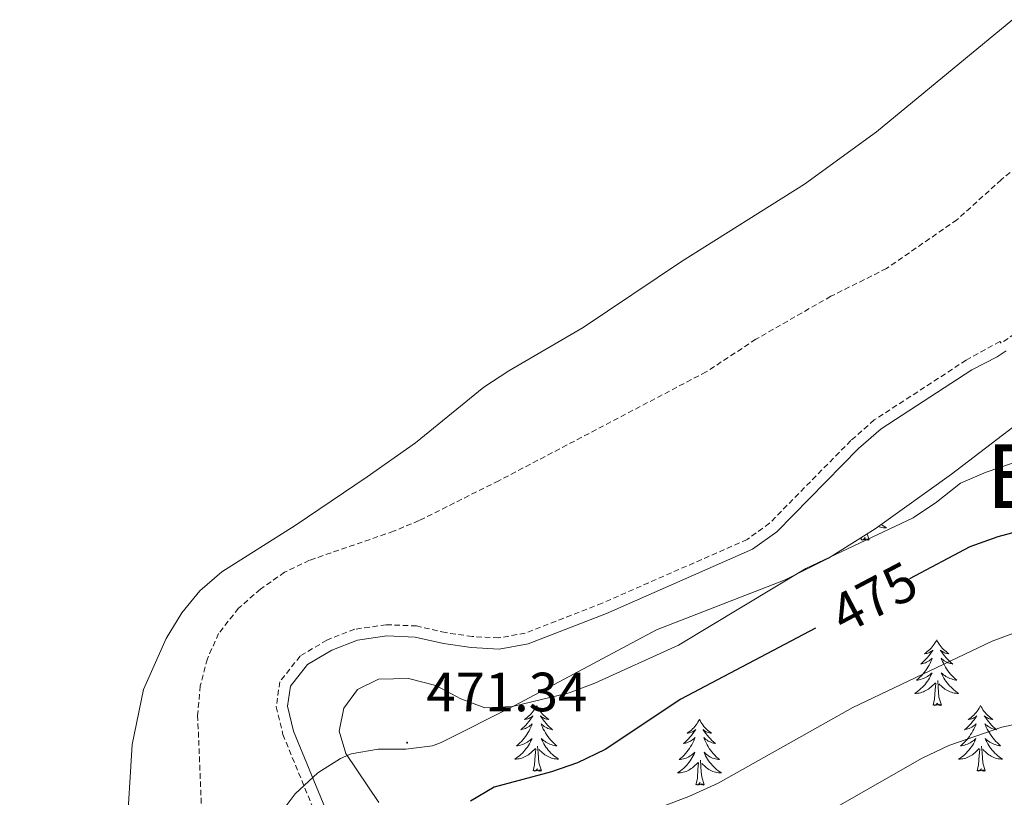
# Model space of a CAD drawing. Units: metres. Extents: x 582688 to 587179, y 4728532 to 4731557.
# Drawn here: x 586320 to 586499, y 4729354 to 4729495 of the extents above; entities that cross this region are included whole.
import ezdxf
from ezdxf.enums import TextEntityAlignment as Align

# ---------------------------------------------------------------- set-up
doc = ezdxf.new("R2010")
doc.units = ezdxf.units.M
doc.header["$MEASUREMENT"] = 0
doc.linetypes.add('TRAZOSX2', pattern=[1.5, 1, -0.5])
for name, color, linetype, lineweight in [('Carátula', 7, 'Continuous', 5), ('Level 12', 142, 'Continuous', 13), ('Level 35', 92, 'Continuous', 0), ('Level 36', 19, 'Continuous', 40), ('Level 4', 36, 'Continuous', 30), ('Level 41', 19, 'Continuous', 0), ('Level 45', 19, 'Continuous', 0), ('Level 5', 36, 'Continuous', 0), ('Level 51', 142, 'Continuous', 0), ('Level 7', 1, 'Continuous', 0)]:
    doc.layers.add(name, color=color, linetype=linetype, lineweight=lineweight)
doc.styles.add('Arial', font='ARIAL.TTF', dxfattribs={"height": 0.2})

# ---------------------------------------------------------------- blocks, each defined once
blk = doc.blocks.new('5PATER')
at = {"layer": 'Carátula', "linetype": 'Continuous', "lineweight": 5}
h = blk.add_hatch(color=250, dxfattribs=at)
edge = h.paths.add_edge_path()
edge.add_ellipse((0, 0), major_axis=(-1.33, -1.34), ratio=0.999422, start_angle=0, end_angle=360)

msp = doc.modelspace()

# ---------------------------------------------------------------- linework, layer by layer
at = {"layer": 'Level 12', "color": 142, "linetype": 'Continuous', "lineweight": 13}
msp.add_polyline3d([(586500.12, 4729494.64, 456.95), (586475.41, 4729474.29, 456.95), (586462.3, 4729464.83, 456.95), (586440.04, 4729450.79, 456.95), (586422.18, 4729438.82, 456.95), (586408.73, 4729430.93, 456.95), (586404.2, 4729427.95, 456.95), (586391.77, 4729417.86, 456.95), (586383.05, 4729411.69, 456.95), (586369.94, 4729402.89, 456.95), (586356.68, 4729394.5, 456.95), (586352.66, 4729391.06, 456.95), (586349.44, 4729387.04, 456.95), (586346.6, 4729382.41, 456.95), (586342.48, 4729373.13, 456.95), (586340.42, 4729363.19, 456.95), (586339.39, 4729346.49, 456.95)], dxfattribs=at)
at = {"layer": 'Level 12', "color": 142, "linetype": 'Continuous', "lineweight": 0}
msp.add_polyline3d([(586498.89, 4729434.57, 465.51), (586497.26, 4729433.48, 465.51), (586492.67, 4729431.13, 465.51), (586476.22, 4729420.42, 465.51), (586472.15, 4729416.84, 465.51), (586457.3, 4729401.75, 465.51), (586452.93, 4729398.59, 465.51), (586426.43, 4729386.93, 465.51), (586412.23, 4729381.43, 465.51), (586406.98, 4729380.46, 465.51), (586401.86, 4729380.73, 465.51), (586396.86, 4729381.46, 465.51), (586391.7, 4729382.65, 465.51), (586386.56, 4729382.85, 465.51), (586381.28, 4729382.09, 465.51), (586376.6, 4729380.27, 465.51), (586372.22, 4729377.66, 465.51), (586369.1, 4729373.73, 465.51), (586368.59, 4729370.11, 465.51), (586369.68, 4729365.59, 465.51), (586376.6, 4729348.7, 465.51)], dxfattribs=at)
at = {"layer": 'Level 35', "color": 92, "linetype": 'Continuous', "lineweight": 0, "ltscale": 0.5}
for points in [[(586409.78, 4729370.23, 476.76), (586435.5, 4729383.93, 477.93), (586458.8, 4729393.04, 478.45), (586466.67, 4729396.98, 478.55), (586475.17, 4729402.31, 478.48), (586489, 4729412.22, 477.79), (586508.75, 4729427.3, 475)], [(586320.01, 4729251.09, 473.89), (586335.08, 4729263.87, 477.54), (586342.24, 4729270.63, 478.55), (586353.94, 4729283.81, 478.09), (586377.64, 4729312.43, 476.57), (586381.06, 4729316.91, 476.34), (586383.92, 4729321.38, 476.1), (586385.86, 4729325.68, 475.83), (586386.49, 4729330.17, 475.49), (586383.83, 4729333, 475.05), (586378.49, 4729334.94, 474.49), (586373.41, 4729337.36, 473.97), (586369.27, 4729340.83, 473.54), (586365.86, 4729345.11, 473.19), (586366.5, 4729349.62, 473.14), (586369.95, 4729354.21, 473.19), (586374.05, 4729358.04, 472.84), (586378.17, 4729360.63, 472.44), (586380.13, 4729361.46, 472.42), (586385.02, 4729362.3, 473.05), (586390.03, 4729362.3, 474.23), (586394.86, 4729362.91, 475.27), (586396.42, 4729363.52, 475.49), (586409.78, 4729370.23, 476.76)]]:
    msp.add_polyline3d(points, dxfattribs=at)
at = {"layer": 'Level 36', "color": 92, "linetype": 'Continuous', "lineweight": 0}
for points in [[(586476.28, 4729403.1, 0.01), (586476.32, 4729403.06, 0.01), (586476.6, 4729402.84, 0.01), (586476.88, 4729402.63, 0.01), (586477.18, 4729402.44, 0.01), (586476.91, 4729402.45, 0.01), (586476.65, 4729402.47, 0.01), (586476.38, 4729402.51, 0.01), (586476.13, 4729402.57, 0.01), (586475.87, 4729402.64, 0.01), (586475.72, 4729402.7, 0.01)], [(586472.58, 4729400.3, 0.01), (586472.67, 4729400.74, 0.01)], [(586474.05, 4729400.3, 0.01), (586473.87, 4729400.24, 0.01), (586473.85, 4729400.47, 0.01), (586473.66, 4729400.25, 0.01), (586473.54, 4729400.46, 0.01), (586473.42, 4729400.35, 0.01), (586473.15, 4729400.29, 0.01), (586473.35, 4729400.69, 0.01), (586472.96, 4729400.31, 0.01), (586472.77, 4729400.25, 0.01), (586472.73, 4729400.41, 0.01), (586472.58, 4729400.3, 0.01)], [(586474.05, 4729400.3, 0.01), (586473.72, 4729401.4, 0.01)], [(586486.3, 4729382.14, 0.01), (586486.19, 4729381.93, 0.01), (586486.04, 4729381.65, 0.01), (586485.87, 4729381.38, 0.01), (586485.69, 4729381.13, 0.01), (586485.49, 4729380.88, 0.01), (586485.28, 4729380.64, 0.01), (586485.07, 4729380.41, 0.01), (586484.84, 4729380.2, 0.01), (586484.6, 4729380, 0.01), (586484.34, 4729379.81, 0.01), (586484.08, 4729379.63, 0.01), (586484.28, 4729379.65, 0.01), (586484.49, 4729379.69, 0.01), (586484.69, 4729379.74, 0.01), (586484.88, 4729379.81, 0.01), (586485.07, 4729379.9, 0.01), (586485.25, 4729380, 0.01), (586485.42, 4729380.11, 0.01), (586485.63, 4729380.3, 0.01), (586485.59, 4729380.23, 0.01), (586485.36, 4729379.89, 0.01), (586485.12, 4729379.55, 0.01), (586484.86, 4729379.23, 0.01), (586484.59, 4729378.91, 0.01), (586484.31, 4729378.61, 0.01), (586484.02, 4729378.31, 0.01), (586483.72, 4729378.03, 0.01), (586483.4, 4729377.76, 0.01), (586483.53, 4729377.78, 0.01), (586483.77, 4729377.84, 0.01), (586484.02, 4729377.91, 0.01), (586484.25, 4729378, 0.01), (586484.48, 4729378.1, 0.01), (586484.71, 4729378.22, 0.01), (586484.92, 4729378.35, 0.01), (586485.13, 4729378.5, 0.01), (586485.33, 4729378.65, 0.01), (586485.51, 4729378.82, 0.01), (586485.42, 4729378.6, 0.01), (586485.27, 4729378.24, 0.01), (586485.1, 4729377.89, 0.01), (586484.91, 4729377.54, 0.01), (586484.71, 4729377.2, 0.01), (586484.5, 4729376.87, 0.01), (586484.27, 4729376.55, 0.01), (586484.04, 4729376.23, 0.01), (586483.78, 4729375.93, 0.01), (586483.52, 4729375.64, 0.01), (586483.24, 4729375.36, 0.01), (586482.96, 4729375.09, 0.01), (586482.66, 4729374.83, 0.01), (586482.86, 4729374.86, 0.01), (586483.12, 4729374.9, 0.01), (586483.39, 4729374.97, 0.01), (586483.65, 4729375.05, 0.01), (586483.9, 4729375.14, 0.01), (586484.15, 4729375.25, 0.01), (586484.39, 4729375.37, 0.01), (586484.62, 4729375.51, 0.01), (586484.85, 4729375.66, 0.01), (586485.06, 4729375.82, 0.01), (586485.27, 4729376, 0.01), (586485.47, 4729376.19, 0.01), (586485.32, 4729375.86, 0.01)], [(586486.3, 4729382.14, 0.01), (586486.41, 4729381.93, 0.01), (586486.57, 4729381.65, 0.01), (586486.74, 4729381.38, 0.01), (586486.92, 4729381.13, 0.01), (586487.11, 4729380.88, 0.01), (586487.32, 4729380.64, 0.01), (586487.54, 4729380.41, 0.01), (586487.77, 4729380.2, 0.01), (586488.01, 4729380, 0.01), (586488.26, 4729379.81, 0.01), (586488.52, 4729379.63, 0.01), (586488.32, 4729379.65, 0.01), (586488.12, 4729379.69, 0.01), (586487.92, 4729379.74, 0.01), (586487.72, 4729379.81, 0.01), (586487.53, 4729379.9, 0.01), (586487.35, 4729380, 0.01), (586487.18, 4729380.11, 0.01), (586486.97, 4729380.3, 0.01), (586487.02, 4729380.23, 0.01), (586487.24, 4729379.89, 0.01), (586487.49, 4729379.55, 0.01), (586487.74, 4729379.23, 0.01), (586488.01, 4729378.91, 0.01), (586488.29, 4729378.61, 0.01), (586488.58, 4729378.31, 0.01), (586488.89, 4729378.03, 0.01), (586489.2, 4729377.76, 0.01), (586489.08, 4729377.78, 0.01), (586488.83, 4729377.84, 0.01), (586488.59, 4729377.91, 0.01), (586488.35, 4729378, 0.01), (586488.12, 4729378.1, 0.01), (586487.9, 4729378.22, 0.01), (586487.68, 4729378.35, 0.01), (586487.48, 4729378.5, 0.01), (586487.28, 4729378.65, 0.01), (586487.09, 4729378.82, 0.01), (586487.18, 4729378.6, 0.01), (586487.34, 4729378.24, 0.01), (586487.51, 4729377.89, 0.01), (586487.69, 4729377.54, 0.01), (586487.89, 4729377.2, 0.01), (586488.1, 4729376.87, 0.01), (586488.33, 4729376.55, 0.01), (586488.57, 4729376.23, 0.01), (586488.82, 4729375.93, 0.01), (586489.08, 4729375.64, 0.01), (586489.36, 4729375.36, 0.01), (586489.65, 4729375.09, 0.01), (586489.94, 4729374.83, 0.01), (586489.75, 4729374.86, 0.01), (586489.48, 4729374.9, 0.01), (586489.22, 4729374.97, 0.01), (586488.96, 4729375.05, 0.01), (586488.7, 4729375.14, 0.01), (586488.46, 4729375.25, 0.01), (586488.21, 4729375.37, 0.01), (586487.98, 4729375.51, 0.01), (586487.76, 4729375.66, 0.01), (586487.54, 4729375.82, 0.01), (586487.33, 4729376, 0.01), (586487.14, 4729376.19, 0.01), (586487.28, 4729375.86, 0.01)], [(586485.32, 4729375.86, 0.01), (586485.17, 4729375.54, 0.01), (586485, 4729375.22, 0.01), (586484.82, 4729374.92, 0.01), (586484.62, 4729374.62, 0.01), (586484.41, 4729374.33, 0.01), (586484.19, 4729374.06, 0.01), (586483.95, 4729373.79, 0.01), (586483.71, 4729373.53, 0.01), (586483.45, 4729373.29, 0.01), (586483.18, 4729373.05, 0.01), (586482.9, 4729372.83, 0.01), (586482.61, 4729372.62, 0.01), (586482.32, 4729372.43, 0.01), (586482.59, 4729372.44, 0.01), (586482.85, 4729372.46, 0.01), (586483.11, 4729372.5, 0.01), (586483.37, 4729372.56, 0.01), (586483.63, 4729372.63, 0.01), (586483.88, 4729372.72, 0.01), (586484.12, 4729372.82, 0.01), (586484.36, 4729372.94, 0.01), (586484.59, 4729373.07, 0.01), (586484.81, 4729373.21, 0.01), (586485.02, 4729373.37, 0.01), (586485.23, 4729373.54, 0.01), (586486.07, 4729374.34, 0.01)], [(586487.15, 4729370.29, 0.01), (586486.72, 4729371.73, 0.01), (586486.63, 4729372.64, 0.01), (586486.59, 4729373.59, 0.01), (586486.48, 4729374.75, 0.01)], [(586487.28, 4729375.86, 0.01), (586487.43, 4729375.54, 0.01), (586487.6, 4729375.22, 0.01), (586487.79, 4729374.92, 0.01), (586487.98, 4729374.62, 0.01), (586488.19, 4729374.33, 0.01), (586488.42, 4729374.06, 0.01), (586488.65, 4729373.79, 0.01), (586488.9, 4729373.53, 0.01), (586489.16, 4729373.29, 0.01), (586489.42, 4729373.05, 0.01), (586489.7, 4729372.83, 0.01), (586489.99, 4729372.62, 0.01), (586490.28, 4729372.43, 0.01), (586490.02, 4729372.44, 0.01), (586489.75, 4729372.46, 0.01), (586489.49, 4729372.5, 0.01), (586489.23, 4729372.56, 0.01), (586488.98, 4729372.63, 0.01), (586488.73, 4729372.72, 0.01), (586488.48, 4729372.82, 0.01), (586488.25, 4729372.94, 0.01), (586488.02, 4729373.07, 0.01), (586487.79, 4729373.21, 0.01), (586487.58, 4729373.37, 0.01), (586487.38, 4729373.54, 0.01), (586486.72, 4729374.16, 0.01)], [(586485.68, 4729370.29, 0.01), (586485.93, 4729371.41, 0.01), (586486.04, 4729373.15, 0.01), (586486.09, 4729373.59, 0.01), (586486.15, 4729374.31, 0.01)], [(586413.76, 4729370.23, 0.01), (586413.65, 4729370.01, 0.01), (586413.49, 4729369.73, 0.01), (586413.32, 4729369.47, 0.01), (586413.14, 4729369.21, 0.01), (586412.95, 4729368.96, 0.01), (586412.74, 4729368.72, 0.01), (586412.52, 4729368.5, 0.01), (586412.29, 4729368.28, 0.01), (586412.05, 4729368.08, 0.01), (586411.8, 4729367.89, 0.01), (586411.54, 4729367.71, 0.01), (586411.74, 4729367.73, 0.01), (586411.94, 4729367.77, 0.01), (586412.14, 4729367.83, 0.01), (586412.34, 4729367.89, 0.01), (586412.52, 4729367.98, 0.01), (586412.71, 4729368.08, 0.01), (586412.88, 4729368.19, 0.01), (586413.08, 4729368.38, 0.01), (586413.04, 4729368.32, 0.01), (586412.81, 4729367.97, 0.01), (586412.57, 4729367.63, 0.01), (586412.32, 4729367.31, 0.01), (586412.05, 4729366.99, 0.01), (586411.77, 4729366.69, 0.01), (586411.48, 4729366.39, 0.01), (586411.17, 4729366.11, 0.01), (586410.86, 4729365.84, 0.01), (586410.98, 4729365.86, 0.01), (586411.23, 4729365.92, 0.01), (586411.47, 4729365.99, 0.01), (586411.71, 4729366.08, 0.01), (586411.94, 4729366.19, 0.01), (586412.16, 4729366.3, 0.01), (586412.38, 4729366.43, 0.01), (586412.58, 4729366.58, 0.01), (586412.78, 4729366.74, 0.01), (586412.97, 4729366.91, 0.01), (586412.88, 4729366.68, 0.01), (586412.72, 4729366.32, 0.01), (586412.55, 4729365.97, 0.01), (586412.37, 4729365.62, 0.01), (586412.17, 4729365.28, 0.01), (586411.96, 4729364.95, 0.01), (586411.73, 4729364.63, 0.01), (586411.49, 4729364.32, 0.01), (586411.24, 4729364.01, 0.01), (586410.98, 4729363.72, 0.01), (586410.7, 4729363.44, 0.01), (586410.41, 4729363.17, 0.01), (586410.12, 4729362.91, 0.01), (586410.31, 4729362.94, 0.01), (586410.58, 4729362.99, 0.01), (586410.84, 4729363.05, 0.01), (586411.1, 4729363.13, 0.01), (586411.36, 4729363.22, 0.01), (586411.6, 4729363.33, 0.01), (586411.84, 4729363.45, 0.01), (586412.08, 4729363.59, 0.01), (586412.3, 4729363.74, 0.01), (586412.52, 4729363.9, 0.01), (586412.73, 4729364.08, 0.01), (586412.92, 4729364.27, 0.01), (586412.78, 4729363.94, 0.01)], [(586413.76, 4729370.23, 0.01), (586413.87, 4729370.01, 0.01), (586414.02, 4729369.73, 0.01), (586414.19, 4729369.47, 0.01), (586414.37, 4729369.21, 0.01), (586414.57, 4729368.96, 0.01), (586414.77, 4729368.72, 0.01), (586414.99, 4729368.5, 0.01), (586415.22, 4729368.28, 0.01), (586415.46, 4729368.08, 0.01), (586415.71, 4729367.89, 0.01), (586415.97, 4729367.71, 0.01), (586415.78, 4729367.73, 0.01), (586415.57, 4729367.77, 0.01), (586415.37, 4729367.83, 0.01), (586415.18, 4729367.89, 0.01), (586414.99, 4729367.98, 0.01), (586414.81, 4729368.08, 0.01), (586414.63, 4729368.19, 0.01), (586414.43, 4729368.38, 0.01), (586414.47, 4729368.32, 0.01), (586414.7, 4729367.97, 0.01), (586414.94, 4729367.63, 0.01), (586415.2, 4729367.31, 0.01), (586415.47, 4729366.99, 0.01), (586415.75, 4729366.69, 0.01), (586416.04, 4729366.39, 0.01), (586416.34, 4729366.11, 0.01), (586416.66, 4729365.84, 0.01), (586416.53, 4729365.86, 0.01), (586416.28, 4729365.92, 0.01), (586416.04, 4729365.99, 0.01), (586415.81, 4729366.08, 0.01), (586415.58, 4729366.19, 0.01), (586415.35, 4729366.3, 0.01), (586415.14, 4729366.43, 0.01), (586414.93, 4729366.58, 0.01), (586414.73, 4729366.74, 0.01), (586414.55, 4729366.91, 0.01), (586414.63, 4729366.68, 0.01), (586414.79, 4729366.32, 0.01), (586414.96, 4729365.97, 0.01), (586415.15, 4729365.62, 0.01), (586415.35, 4729365.28, 0.01), (586415.56, 4729364.95, 0.01), (586415.78, 4729364.63, 0.01), (586416.02, 4729364.32, 0.01), (586416.28, 4729364.01, 0.01), (586416.54, 4729363.72, 0.01), (586416.81, 4729363.44, 0.01), (586417.1, 4729363.17, 0.01), (586417.4, 4729362.91, 0.01), (586417.2, 4729362.94, 0.01), (586416.94, 4729362.99, 0.01), (586416.67, 4729363.05, 0.01), (586416.41, 4729363.13, 0.01), (586416.16, 4729363.22, 0.01), (586415.91, 4729363.33, 0.01), (586415.67, 4729363.45, 0.01), (586415.44, 4729363.59, 0.01), (586415.21, 4729363.74, 0.01), (586414.99, 4729363.9, 0.01), (586414.79, 4729364.08, 0.01), (586414.59, 4729364.27, 0.01), (586414.73, 4729363.94, 0.01)], [(586487.15, 4729370.29, 0.01), (586486.98, 4729370.23, 0.01), (586486.96, 4729370.46, 0.01), (586486.77, 4729370.24, 0.01), (586486.65, 4729370.45, 0.01), (586486.53, 4729370.34, 0.01), (586486.26, 4729370.28, 0.01), (586486.45, 4729370.68, 0.01), (586486.07, 4729370.3, 0.01), (586485.88, 4729370.24, 0.01), (586485.84, 4729370.4, 0.01), (586485.68, 4729370.29, 0.01)], [(586494.26, 4729370.23, 0.01), (586494.15, 4729370.01, 0.01), (586494, 4729369.73, 0.01), (586493.83, 4729369.47, 0.01), (586493.65, 4729369.21, 0.01), (586493.45, 4729368.96, 0.01), (586493.24, 4729368.72, 0.01), (586493.03, 4729368.5, 0.01), (586492.8, 4729368.28, 0.01), (586492.56, 4729368.08, 0.01), (586492.3, 4729367.89, 0.01), (586492.04, 4729367.71, 0.01), (586492.24, 4729367.73, 0.01), (586492.45, 4729367.77, 0.01), (586492.65, 4729367.82, 0.01), (586492.84, 4729367.89, 0.01), (586493.03, 4729367.98, 0.01), (586493.21, 4729368.08, 0.01), (586493.38, 4729368.19, 0.01), (586493.59, 4729368.38, 0.01), (586493.55, 4729368.31, 0.01), (586493.32, 4729367.97, 0.01), (586493.08, 4729367.63, 0.01), (586492.82, 4729367.31, 0.01), (586492.55, 4729366.99, 0.01), (586492.27, 4729366.69, 0.01), (586491.98, 4729366.39, 0.01), (586491.68, 4729366.11, 0.01), (586491.36, 4729365.84, 0.01), (586491.49, 4729365.86, 0.01), (586491.73, 4729365.92, 0.01), (586491.98, 4729365.99, 0.01), (586492.21, 4729366.08, 0.01), (586492.44, 4729366.18, 0.01), (586492.67, 4729366.3, 0.01), (586492.88, 4729366.43, 0.01), (586493.09, 4729366.58, 0.01), (586493.29, 4729366.73, 0.01), (586493.47, 4729366.91, 0.01), (586493.38, 4729366.68, 0.01), (586493.23, 4729366.32, 0.01), (586493.06, 4729365.97, 0.01), (586492.87, 4729365.62, 0.01), (586492.67, 4729365.28, 0.01), (586492.46, 4729364.95, 0.01), (586492.23, 4729364.63, 0.01), (586492, 4729364.32, 0.01), (586491.74, 4729364.01, 0.01), (586491.48, 4729363.72, 0.01), (586491.2, 4729363.44, 0.01), (586490.92, 4729363.17, 0.01), (586490.62, 4729362.91, 0.01), (586490.82, 4729362.94, 0.01), (586491.08, 4729362.98, 0.01), (586491.35, 4729363.05, 0.01), (586491.61, 4729363.13, 0.01), (586491.86, 4729363.22, 0.01), (586492.11, 4729363.33, 0.01), (586492.35, 4729363.45, 0.01), (586492.58, 4729363.59, 0.01), (586492.81, 4729363.74, 0.01), (586493.02, 4729363.9, 0.01), (586493.23, 4729364.08, 0.01), (586493.43, 4729364.27, 0.01), (586493.28, 4729363.94, 0.01)], [(586494.26, 4729370.23, 0.01), (586494.37, 4729370.01, 0.01), (586494.53, 4729369.73, 0.01), (586494.7, 4729369.47, 0.01), (586494.88, 4729369.21, 0.01), (586495.07, 4729368.96, 0.01), (586495.28, 4729368.72, 0.01), (586495.5, 4729368.5, 0.01), (586495.73, 4729368.28, 0.01), (586495.97, 4729368.08, 0.01), (586496.22, 4729367.89, 0.01), (586496.48, 4729367.71, 0.01), (586496.28, 4729367.73, 0.01), (586496.08, 4729367.77, 0.01), (586495.88, 4729367.82, 0.01), (586495.68, 4729367.89, 0.01), (586495.49, 4729367.98, 0.01), (586495.31, 4729368.08, 0.01), (586495.14, 4729368.19, 0.01), (586494.93, 4729368.38, 0.01), (586494.98, 4729368.31, 0.01), (586495.2, 4729367.97, 0.01), (586495.45, 4729367.63, 0.01), (586495.7, 4729367.31, 0.01), (586495.97, 4729366.99, 0.01), (586496.25, 4729366.69, 0.01), (586496.54, 4729366.39, 0.01), (586496.85, 4729366.11, 0.01), (586497.16, 4729365.84, 0.01), (586497.04, 4729365.86, 0.01), (586496.79, 4729365.92, 0.01), (586496.55, 4729365.99, 0.01), (586496.31, 4729366.08, 0.01), (586496.08, 4729366.18, 0.01), (586495.86, 4729366.3, 0.01), (586495.64, 4729366.43, 0.01), (586495.44, 4729366.58, 0.01), (586495.24, 4729366.73, 0.01), (586495.05, 4729366.91, 0.01), (586495.14, 4729366.68, 0.01), (586495.3, 4729366.32, 0.01), (586495.47, 4729365.97, 0.01), (586495.65, 4729365.62, 0.01), (586495.85, 4729365.28, 0.01), (586496.06, 4729364.95, 0.01), (586496.29, 4729364.63, 0.01), (586496.53, 4729364.32, 0.01), (586496.78, 4729364.01, 0.01), (586497.04, 4729363.72, 0.01), (586497.32, 4729363.44, 0.01), (586497.61, 4729363.17, 0.01), (586497.9, 4729362.91, 0.01), (586497.71, 4729362.94, 0.01), (586497.44, 4729362.98, 0.01), (586497.18, 4729363.05, 0.01), (586496.92, 4729363.13, 0.01), (586496.66, 4729363.22, 0.01), (586496.42, 4729363.33, 0.01), (586496.17, 4729363.45, 0.01), (586495.94, 4729363.59, 0.01), (586495.72, 4729363.74, 0.01), (586495.5, 4729363.9, 0.01), (586495.29, 4729364.08, 0.01), (586495.1, 4729364.27, 0.01), (586495.24, 4729363.94, 0.01)], [(586443.27, 4729367.72, 0.01), (586443.16, 4729367.5, 0.01), (586443.01, 4729367.22, 0.01), (586442.84, 4729366.96, 0.01), (586442.66, 4729366.7, 0.01), (586442.46, 4729366.45, 0.01), (586442.26, 4729366.21, 0.01), (586442.04, 4729365.99, 0.01), (586441.81, 4729365.77, 0.01), (586441.57, 4729365.57, 0.01), (586441.32, 4729365.38, 0.01), (586441.06, 4729365.2, 0.01), (586441.25, 4729365.22, 0.01), (586441.46, 4729365.26, 0.01), (586441.66, 4729365.32, 0.01), (586441.85, 4729365.39, 0.01), (586442.04, 4729365.47, 0.01), (586442.22, 4729365.57, 0.01), (586442.4, 4729365.68, 0.01), (586442.6, 4729365.87, 0.01), (586442.56, 4729365.81, 0.01), (586442.33, 4729365.46, 0.01), (586442.09, 4729365.13, 0.01), (586441.83, 4729364.8, 0.01), (586441.56, 4729364.49, 0.01), (586441.28, 4729364.18, 0.01), (586440.99, 4729363.89, 0.01), (586440.69, 4729363.6, 0.01), (586440.37, 4729363.33, 0.01), (586440.5, 4729363.35, 0.01), (586440.74, 4729363.41, 0.01), (586440.99, 4729363.49, 0.01), (586441.22, 4729363.57, 0.01), (586441.45, 4729363.68, 0.01), (586441.68, 4729363.79, 0.01), (586441.89, 4729363.93, 0.01), (586442.1, 4729364.07, 0.01), (586442.3, 4729364.23, 0.01), (586442.48, 4729364.4, 0.01), (586442.4, 4729364.18, 0.01), (586442.24, 4729363.81, 0.01), (586442.07, 4729363.46, 0.01), (586441.88, 4729363.11, 0.01), (586441.68, 4729362.77, 0.01), (586441.47, 4729362.44, 0.01), (586441.24, 4729362.12, 0.01), (586441, 4729361.81, 0.01), (586440.75, 4729361.51, 0.01), (586440.49, 4729361.21, 0.01), (586440.22, 4729360.93, 0.01), (586439.93, 4729360.66, 0.01), (586439.63, 4729360.41, 0.01), (586439.83, 4729360.43, 0.01), (586440.09, 4729360.48, 0.01), (586440.36, 4729360.54, 0.01), (586440.62, 4729360.62, 0.01), (586440.87, 4729360.71, 0.01), (586441.12, 4729360.82, 0.01), (586441.36, 4729360.94, 0.01), (586441.59, 4729361.08, 0.01), (586441.82, 4729361.23, 0.01), (586442.04, 4729361.4, 0.01), (586442.24, 4729361.57, 0.01), (586442.44, 4729361.76, 0.01), (586442.3, 4729361.43, 0.01)], [(586443.27, 4729367.72, 0.01), (586443.38, 4729367.5, 0.01), (586443.54, 4729367.22, 0.01), (586443.71, 4729366.96, 0.01), (586443.89, 4729366.7, 0.01), (586444.08, 4729366.45, 0.01), (586444.29, 4729366.21, 0.01), (586444.51, 4729365.99, 0.01), (586444.74, 4729365.77, 0.01), (586444.98, 4729365.57, 0.01), (586445.23, 4729365.38, 0.01), (586445.49, 4729365.2, 0.01), (586445.29, 4729365.22, 0.01), (586445.09, 4729365.26, 0.01), (586444.89, 4729365.32, 0.01), (586444.69, 4729365.39, 0.01), (586444.5, 4729365.47, 0.01), (586444.32, 4729365.57, 0.01), (586444.15, 4729365.68, 0.01), (586443.94, 4729365.87, 0.01), (586443.98, 4729365.81, 0.01), (586444.22, 4729365.46, 0.01), (586444.46, 4729365.13, 0.01), (586444.71, 4729364.8, 0.01), (586444.98, 4729364.49, 0.01), (586445.26, 4729364.18, 0.01), (586445.55, 4729363.89, 0.01), (586445.86, 4729363.6, 0.01), (586446.17, 4729363.33, 0.01), (586446.05, 4729363.35, 0.01), (586445.8, 4729363.41, 0.01), (586445.56, 4729363.49, 0.01), (586445.32, 4729363.57, 0.01), (586445.09, 4729363.68, 0.01), (586444.87, 4729363.79, 0.01), (586444.65, 4729363.93, 0.01), (586444.44, 4729364.07, 0.01), (586444.25, 4729364.23, 0.01), (586444.06, 4729364.4, 0.01), (586444.15, 4729364.18, 0.01), (586444.3, 4729363.81, 0.01), (586444.48, 4729363.46, 0.01), (586444.66, 4729363.11, 0.01), (586444.86, 4729362.77, 0.01), (586445.07, 4729362.44, 0.01), (586445.3, 4729362.12, 0.01), (586445.54, 4729361.81, 0.01), (586445.79, 4729361.51, 0.01), (586446.05, 4729361.21, 0.01), (586446.33, 4729360.93, 0.01), (586446.62, 4729360.66, 0.01), (586446.91, 4729360.41, 0.01), (586446.72, 4729360.43, 0.01), (586446.45, 4729360.48, 0.01), (586446.19, 4729360.54, 0.01), (586445.93, 4729360.62, 0.01), (586445.67, 4729360.71, 0.01), (586445.42, 4729360.82, 0.01), (586445.18, 4729360.94, 0.01), (586444.95, 4729361.08, 0.01), (586444.72, 4729361.23, 0.01), (586444.51, 4729361.4, 0.01), (586444.3, 4729361.57, 0.01), (586444.11, 4729361.76, 0.01), (586444.25, 4729361.43, 0.01)], [(586412.78, 4729363.94, 0.01), (586412.62, 4729363.62, 0.01), (586412.46, 4729363.31, 0.01), (586412.27, 4729363, 0.01), (586412.08, 4729362.7, 0.01), (586411.87, 4729362.42, 0.01), (586411.64, 4729362.14, 0.01), (586411.41, 4729361.87, 0.01), (586411.16, 4729361.61, 0.01), (586410.9, 4729361.37, 0.01), (586410.64, 4729361.13, 0.01), (586410.36, 4729360.91, 0.01), (586410.07, 4729360.7, 0.01), (586409.78, 4729360.51, 0.01), (586410.04, 4729360.52, 0.01), (586410.3, 4729360.55, 0.01), (586410.57, 4729360.59, 0.01), (586410.83, 4729360.64, 0.01), (586411.08, 4729360.71, 0.01), (586411.33, 4729360.8, 0.01), (586411.58, 4729360.91, 0.01), (586411.81, 4729361.02, 0.01), (586412.04, 4729361.15, 0.01), (586412.26, 4729361.3, 0.01), (586412.48, 4729361.45, 0.01), (586412.68, 4729361.63, 0.01), (586413.53, 4729362.42, 0.01)], [(586414.73, 4729363.94, 0.01), (586414.89, 4729363.62, 0.01), (586415.06, 4729363.31, 0.01), (586415.24, 4729363, 0.01), (586415.44, 4729362.7, 0.01), (586415.65, 4729362.42, 0.01), (586415.87, 4729362.14, 0.01), (586416.11, 4729361.87, 0.01), (586416.35, 4729361.61, 0.01), (586416.61, 4729361.37, 0.01), (586416.88, 4729361.13, 0.01), (586417.16, 4729360.91, 0.01), (586417.45, 4729360.7, 0.01), (586417.74, 4729360.51, 0.01), (586417.47, 4729360.52, 0.01), (586417.21, 4729360.55, 0.01), (586416.95, 4729360.59, 0.01), (586416.69, 4729360.64, 0.01), (586416.43, 4729360.71, 0.01), (586416.18, 4729360.8, 0.01), (586415.94, 4729360.91, 0.01), (586415.7, 4729361.02, 0.01), (586415.47, 4729361.15, 0.01), (586415.25, 4729361.3, 0.01), (586415.04, 4729361.45, 0.01), (586414.83, 4729361.63, 0.01), (586414.18, 4729362.25, 0.01)], [(586493.28, 4729363.94, 0.01), (586493.13, 4729363.62, 0.01), (586492.96, 4729363.31, 0.01), (586492.78, 4729363, 0.01), (586492.58, 4729362.7, 0.01), (586492.37, 4729362.41, 0.01), (586492.15, 4729362.14, 0.01), (586491.91, 4729361.87, 0.01), (586491.67, 4729361.61, 0.01), (586491.41, 4729361.37, 0.01), (586491.14, 4729361.13, 0.01), (586490.86, 4729360.91, 0.01), (586490.57, 4729360.7, 0.01), (586490.28, 4729360.51, 0.01), (586490.55, 4729360.52, 0.01), (586490.81, 4729360.54, 0.01), (586491.07, 4729360.59, 0.01), (586491.33, 4729360.64, 0.01), (586491.59, 4729360.71, 0.01), (586491.84, 4729360.8, 0.01), (586492.08, 4729360.9, 0.01), (586492.32, 4729361.02, 0.01), (586492.55, 4729361.15, 0.01), (586492.77, 4729361.3, 0.01), (586492.98, 4729361.45, 0.01), (586493.19, 4729361.62, 0.01), (586494.03, 4729362.42, 0.01)], [(586495.24, 4729363.94, 0.01), (586495.39, 4729363.62, 0.01), (586495.56, 4729363.31, 0.01), (586495.75, 4729363, 0.01), (586495.94, 4729362.7, 0.01), (586496.15, 4729362.41, 0.01), (586496.38, 4729362.14, 0.01), (586496.61, 4729361.87, 0.01), (586496.86, 4729361.61, 0.01), (586497.12, 4729361.37, 0.01), (586497.38, 4729361.13, 0.01), (586497.66, 4729360.91, 0.01), (586497.95, 4729360.7, 0.01), (586498.24, 4729360.51, 0.01), (586497.98, 4729360.52, 0.01), (586497.71, 4729360.54, 0.01), (586497.45, 4729360.59, 0.01), (586497.19, 4729360.64, 0.01), (586496.94, 4729360.71, 0.01), (586496.69, 4729360.8, 0.01), (586496.44, 4729360.9, 0.01), (586496.21, 4729361.02, 0.01), (586495.98, 4729361.15, 0.01), (586495.75, 4729361.3, 0.01), (586495.54, 4729361.45, 0.01), (586495.34, 4729361.62, 0.01), (586494.68, 4729362.24, 0.01)], [(586413.14, 4729358.37, 0.01), (586413.38, 4729359.49, 0.01), (586413.5, 4729361.23, 0.01), (586413.54, 4729361.67, 0.01), (586413.61, 4729362.39, 0.01)], [(586414.61, 4729358.37, 0.01), (586414.18, 4729359.81, 0.01), (586414.09, 4729360.72, 0.01), (586414.04, 4729361.67, 0.01), (586413.94, 4729362.83, 0.01)], [(586493.64, 4729358.37, 0.01), (586493.89, 4729359.49, 0.01), (586494, 4729361.23, 0.01), (586494.05, 4729361.67, 0.01), (586494.11, 4729362.39, 0.01)], [(586495.11, 4729358.37, 0.01), (586494.68, 4729359.81, 0.01), (586494.59, 4729360.72, 0.01), (586494.55, 4729361.67, 0.01), (586494.44, 4729362.83, 0.01)], [(586442.3, 4729361.43, 0.01), (586442.14, 4729361.11, 0.01), (586441.97, 4729360.8, 0.01), (586441.79, 4729360.49, 0.01), (586441.59, 4729360.2, 0.01), (586441.38, 4729359.91, 0.01), (586441.16, 4729359.63, 0.01), (586440.92, 4729359.36, 0.01), (586440.68, 4729359.1, 0.01), (586440.42, 4729358.86, 0.01), (586440.15, 4729358.63, 0.01), (586439.87, 4729358.4, 0.01), (586439.58, 4729358.19, 0.01), (586439.29, 4729358, 0.01), (586439.56, 4729358.01, 0.01), (586439.82, 4729358.04, 0.01), (586440.08, 4729358.08, 0.01), (586440.34, 4729358.13, 0.01), (586440.6, 4729358.21, 0.01), (586440.85, 4729358.29, 0.01), (586441.09, 4729358.4, 0.01), (586441.33, 4729358.51, 0.01), (586441.56, 4729358.64, 0.01), (586441.78, 4729358.79, 0.01), (586441.99, 4729358.95, 0.01), (586442.2, 4729359.12, 0.01), (586443.04, 4729359.92, 0.01)], [(586444.25, 4729361.43, 0.01), (586444.4, 4729361.11, 0.01), (586444.57, 4729360.8, 0.01), (586444.76, 4729360.49, 0.01), (586444.95, 4729360.2, 0.01), (586445.16, 4729359.91, 0.01), (586445.39, 4729359.63, 0.01), (586445.62, 4729359.36, 0.01), (586445.87, 4729359.1, 0.01), (586446.12, 4729358.86, 0.01), (586446.39, 4729358.63, 0.01), (586446.67, 4729358.4, 0.01), (586446.96, 4729358.19, 0.01), (586447.25, 4729358, 0.01), (586446.99, 4729358.01, 0.01), (586446.72, 4729358.04, 0.01), (586446.46, 4729358.08, 0.01), (586446.2, 4729358.13, 0.01), (586445.95, 4729358.21, 0.01), (586445.7, 4729358.29, 0.01), (586445.45, 4729358.4, 0.01), (586445.22, 4729358.51, 0.01), (586444.99, 4729358.64, 0.01), (586444.76, 4729358.79, 0.01), (586444.55, 4729358.95, 0.01), (586444.35, 4729359.12, 0.01), (586443.69, 4729359.74, 0.01)], [(586414.61, 4729358.37, 0.01), (586414.43, 4729358.31, 0.01), (586414.42, 4729358.55, 0.01), (586414.22, 4729358.32, 0.01), (586414.1, 4729358.53, 0.01), (586413.98, 4729358.42, 0.01), (586413.71, 4729358.37, 0.01), (586413.91, 4729358.76, 0.01), (586413.52, 4729358.38, 0.01), (586413.34, 4729358.32, 0.01), (586413.3, 4729358.49, 0.01), (586413.14, 4729358.37, 0.01)], [(586442.65, 4729355.87, 0.01), (586442.9, 4729356.99, 0.01), (586443.01, 4729358.73, 0.01), (586443.06, 4729359.16, 0.01), (586443.12, 4729359.88, 0.01)], [(586444.12, 4729355.87, 0.01), (586443.69, 4729357.31, 0.01), (586443.6, 4729358.21, 0.01), (586443.56, 4729359.16, 0.01), (586443.46, 4729360.32, 0.01)], [(586495.11, 4729358.37, 0.01), (586494.94, 4729358.31, 0.01), (586494.92, 4729358.55, 0.01), (586494.73, 4729358.32, 0.01), (586494.61, 4729358.53, 0.01), (586494.49, 4729358.42, 0.01), (586494.22, 4729358.36, 0.01), (586494.41, 4729358.76, 0.01), (586494.03, 4729358.38, 0.01), (586493.84, 4729358.32, 0.01), (586493.8, 4729358.49, 0.01), (586493.64, 4729358.37, 0.01)], [(586444.12, 4729355.87, 0.01), (586443.95, 4729355.8, 0.01), (586443.93, 4729356.04, 0.01), (586443.74, 4729355.82, 0.01), (586443.62, 4729356.02, 0.01), (586443.5, 4729355.91, 0.01), (586443.23, 4729355.86, 0.01), (586443.42, 4729356.25, 0.01), (586443.04, 4729355.87, 0.01), (586442.85, 4729355.82, 0.01), (586442.81, 4729355.98, 0.01), (586442.65, 4729355.87, 0.01)]]:
    msp.add_polyline3d(points, dxfattribs=at)
at = {"layer": 'Level 4', "color": 36, "linetype": 'Continuous', "lineweight": 30}
for points in [[(586502.33, 4729402.18, 475.01), (586497.42, 4729400.85, 475.01), (586492.3, 4729399.01, 475.01), (586481.35, 4729393.23, 475.01)], [(586464.35, 4729384.27, 475.01), (586439.91, 4729371.39, 475.01), (586426.18, 4729362.28, 475.01), (586421.19, 4729359.82, 475.01), (586416.44, 4729358.23, 475.01), (586406.04, 4729355.42, 475.01), (586401.75, 4729352.87, 475.01)]]:
    msp.add_polyline3d(points, dxfattribs=at)
at = {"layer": 'Level 5', "color": 39, "linetype": 'TRAZOSX2', "lineweight": 0}
for points in [[(586506.59, 4729472.66, 460.01), (586498.04, 4729465.62, 460.01), (586489.98, 4729458.35, 460.01), (586477.21, 4729449.5, 460.01), (586467.1, 4729444.46, 460.01), (586453.51, 4729436.66, 460.01), (586444.5, 4729430.75, 460.01), (586406.89, 4729411, 460.01), (586392.43, 4729403.77, 460.01)], [(586509.09, 4729443.68, 465.01), (586497.97, 4729435.93, 465.01), (586497.76, 4729436.25, 465.01), (586491.66, 4729432.88, 465.01), (586474.99, 4729422.03, 465.01), (586470.76, 4729418.31, 465.01), (586455.98, 4729403.29, 465.01), (586451.92, 4729400.35, 465.01), (586425.66, 4729388.8, 465.01), (586411.67, 4729383.38, 465.01), (586406.84, 4729382.49, 465.01), (586402.06, 4729382.75, 465.01), (586397.24, 4729383.45, 465.01), (586391.97, 4729384.67, 465.01), (586386.46, 4729384.88, 465.01), (586380.76, 4729384.06, 465.01), (586375.71, 4729382.09, 465.01), (586370.86, 4729379.2, 465.01), (586367.18, 4729374.55, 465.01), (586366.53, 4729370.01, 465.01), (586367.74, 4729364.97, 465.01), (586374.6, 4729348.25, 465.01)], [(586392.43, 4729403.77, 460.01), (586387.81, 4729401.84, 460.01), (586372.55, 4729396.57, 460.01), (586368.05, 4729394.4, 460.01), (586363.65, 4729391.34, 460.01), (586359.68, 4729387.86, 460.01), (586356.08, 4729383.29, 460.01), (586354.05, 4729378.72, 460.01), (586352.74, 4729373.81, 460.01), (586352.28, 4729368.45, 460.01), (586353.1, 4729348.57, 460.01)]]:
    msp.add_polyline3d(points, dxfattribs=at)
at = {"layer": 'Level 5', "color": 36, "linetype": 'Continuous', "lineweight": 0}
for points in [[(586510.81, 4729417.87, 470.01), (586495.25, 4729412.53, 470.01), (586490.65, 4729410.57, 470.01), (586486.26, 4729407.11, 470.01), (586482.03, 4729404.27, 470.01), (586462.57, 4729395.1, 470.01), (586439.48, 4729381.17, 470.01), (586424.32, 4729374.27, 470.01), (586419.64, 4729372.51, 470.01), (586409.37, 4729370.03, 470.01), (586404.37, 4729369.83, 470.01), (586399.98, 4729371.45, 470.01), (586395.46, 4729373.89, 470.01), (586390.49, 4729375.14, 470.01), (586385.09, 4729375.04, 470.01), (586381.27, 4729373.11, 470.01), (586378.76, 4729369.77, 470.01), (586377.96, 4729365.59, 470.01), (586379.16, 4729361.55, 470.01), (586385.14, 4729352.65, 470.01)], [(586506.47, 4729385.66, 480.01), (586496.37, 4729381.91, 480.01), (586471.12, 4729369.9, 480.01), (586446.67, 4729356.17, 480.01), (586441.37, 4729353.71, 480.01), (586426.44, 4729348.08, 480.01)], [(586509.26, 4729368.68, 485.01), (586498.1, 4729366.28, 485.01), (586488.53, 4729362.95, 485.01), (586483.66, 4729360.67, 485.01), (586468.72, 4729352.15, 485.01)]]:
    msp.add_polyline3d(points, dxfattribs=at)
at = {"layer": 'Level 51', "color": 142, "linetype": 'Continuous', "lineweight": 13}
msp.add_polyline3d([(586500.12, 4729494.64, 456.95), (586475.41, 4729474.29, 456.95), (586462.3, 4729464.83, 456.95), (586440.04, 4729450.79, 456.95), (586422.18, 4729438.82, 456.95), (586408.73, 4729430.93, 456.95), (586404.2, 4729427.95, 456.95), (586391.77, 4729417.86, 456.95), (586383.05, 4729411.69, 456.95), (586369.94, 4729402.89, 456.95), (586356.68, 4729394.5, 456.95), (586352.66, 4729391.06, 456.95), (586349.44, 4729387.04, 456.95), (586346.6, 4729382.41, 456.95), (586342.48, 4729373.13, 456.95), (586340.42, 4729363.19, 456.95), (586339.39, 4729346.49, 456.95)], dxfattribs=at)
at = {"layer": 'Level 51', "color": 142, "linetype": 'Continuous', "lineweight": 0}
msp.add_polyline3d([(586498.89, 4729434.57, 465.51), (586497.26, 4729433.48, 465.51), (586492.67, 4729431.13, 465.51), (586476.22, 4729420.42, 465.51), (586472.15, 4729416.84, 465.51), (586457.3, 4729401.75, 465.51), (586452.93, 4729398.59, 465.51), (586426.43, 4729386.93, 465.51), (586412.23, 4729381.43, 465.51), (586406.98, 4729380.46, 465.51), (586401.86, 4729380.73, 465.51), (586396.86, 4729381.46, 465.51), (586391.7, 4729382.65, 465.51), (586386.56, 4729382.85, 465.51), (586381.28, 4729382.09, 465.51), (586376.6, 4729380.27, 465.51), (586372.22, 4729377.66, 465.51), (586369.1, 4729373.73, 465.51), (586368.59, 4729370.11, 465.51), (586369.68, 4729365.59, 465.51), (586376.6, 4729348.7, 465.51)], dxfattribs=at)

# ---------------------------------------------------------------- block references
at = {"layer": 'Level 7', "color": 19, "linetype": 'Continuous', "lineweight": 0, "xscale": 0.09999983015004542, "yscale": 0.09999983015004542}
msp.add_blockref('5PATER', (586390.27, 4729363.5, 471.34), dxfattribs=at)

# ---------------------------------------------------------------- texts
at = {"layer": 'Level 41', "color": 39, "linetype": 'Continuous', "lineweight": 0, "style": 'Arial'}
msp.add_text('475', height=7, rotation=27.8024, dxfattribs=at).set_placement((586474.93, 4729389.85, 475.01), align=Align.MIDDLE_CENTER)
at = {"layer": 'Level 41', "color": 19, "linetype": 'Continuous', "lineweight": 0, "style": 'Arial'}
msp.add_text('471.34', height=7, dxfattribs=at).set_placement((586393.77, 4729367, 471.34), align=Align.BOTTOM_LEFT)
at = {"layer": 'Level 45', "color": 19, "linetype": 'Continuous', "lineweight": 0, "style": 'Arial'}
msp.add_text('El Chaparral', height=11.5, dxfattribs=at).set_placement((586540.1, 4729411.83, 483.39), align=Align.MIDDLE_CENTER)

doc.saveas('drawing.dxf')
